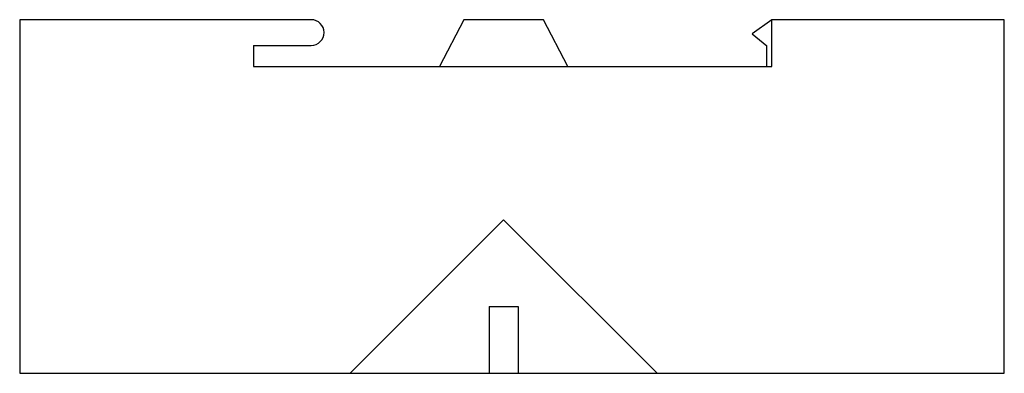
# Model space of a CAD drawing. Units: millimetres. Extents: x 11 to 85.9, y 53.4 to 80.3.
import ezdxf

# ---------------------------------------------------------------- set-up
doc = ezdxf.new("R2010")
doc.units = ezdxf.units.MM
doc.header["$LTSCALE"] = 8.693887
doc.layers.get('0').update_dxf_attribs({"linetype": 'CONTINUOUS'})

msp = doc.modelspace()

# ---------------------------------------------------------------- linework, layer by layer
at = {"color": 7, "linetype": 'CONTINUOUS'}
for p, q in [((10.993, 80.311), (10.993, 53.387)), ((33.18, 80.311), (10.993, 80.311)), ((44.8, 80.311), (42.946, 76.755)), ((50.845, 80.311), (44.8, 80.311)), ((52.7, 76.755), (50.845, 80.311)), ((68.219, 80.311), (66.746, 79.245)), ((85.923, 80.311), (68.219, 80.311)), ((68.219, 76.755), (68.219, 80.311)), ((85.923, 53.387), (85.923, 80.311)), ((66.746, 79.245), (67.863, 78.33)), ((28.798, 78.356), (28.798, 76.755)), ((28.798, 78.356), (33.18, 78.356)), ((67.863, 76.755), (67.863, 78.33)), ((28.798, 76.755), (68.219, 76.755)), ((36.139, 53.387), (47.823, 65.071)), ((47.823, 65.071), (59.507, 53.387)), ((46.723, 58.467), (48.923, 58.467)), ((46.723, 58.467), (46.723, 53.387)), ((48.923, 58.467), (48.923, 53.387)), ((10.993, 53.387), (85.923, 53.387))]:
    msp.add_line(p, q, dxfattribs=at)
msp.add_arc((33.18, 79.333), 0.978, 270, 90, dxfattribs=at)

doc.saveas('drawing.dxf')
